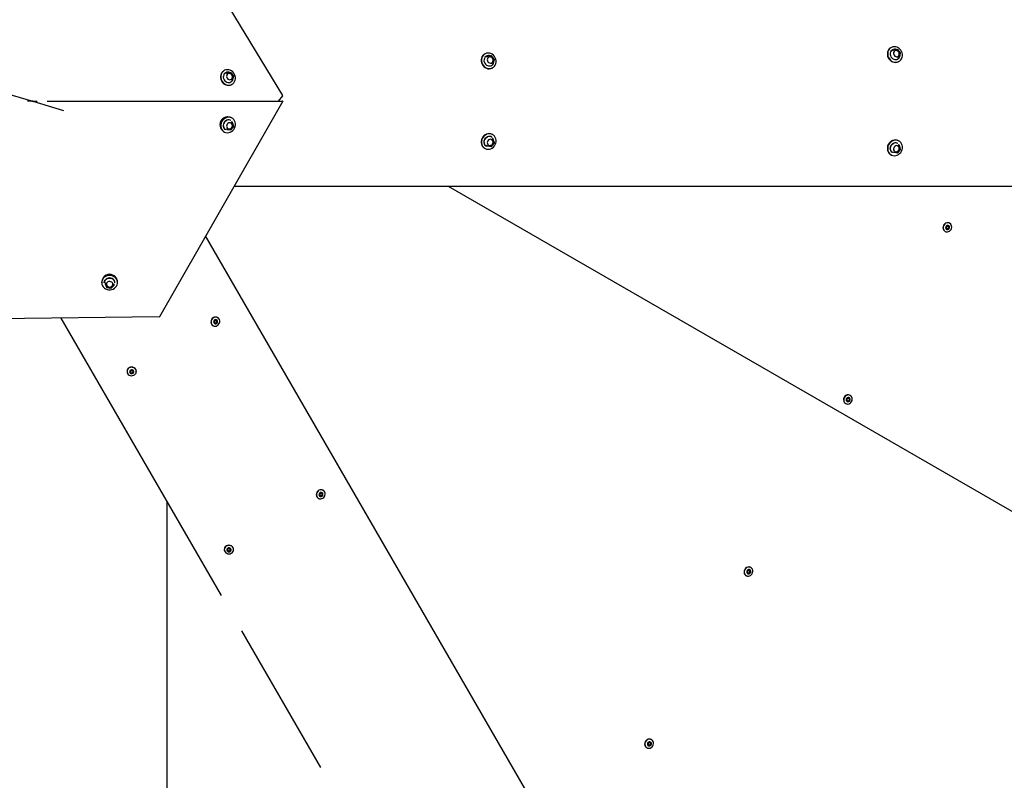
# Model space of a CAD drawing. Units: millimetres. Extents: x 2.72 to 7.15, y 2.62 to 6.3.
# Drawn here: x 5.33 to 6.32, y 4.04 to 4.8 of the extents above; entities that cross this region are included whole.
import ezdxf

# ---------------------------------------------------------------- set-up
doc = ezdxf.new("R2010")
doc.units = ezdxf.units.MM
doc.header["$LTSCALE"] = 50
doc.header["$PDSIZE"] = -1
doc.linetypes.add('SLD-Сплошная', pattern=[0])
doc.styles.get("Standard").update_dxf_attribs({"font": 'isocpeui.ttf'})
doc.dimstyles.new('ISO-25', dxfattribs={"dimtxt": 2.5, "dimasz": 2.5, "dimexe": 1.25, "dimexo": 0.625, "dimtad": 1, "dimtxsty": 'Standard', "dimcen": 2.5, "dimadec": 0, "dimazin": 0, "dimtfac": 1, "dimtmove": 0, "dimatfit": 3, "dimfxl": 1, "dimarcsym": 0})

# ---------------------------------------------------------------- blocks, each defined once
blk = doc.blocks.new('*D7')
at = {"color": 0, "lineweight": -2, "transparency": 16777216}
for p, q in [((3.53261, 4.72194), (3.53058, 2.61877)), ((7.14901, 4.71845), (7.14698, 2.61528)), ((3.68062, 2.66863), (6.99703, 2.66543))]:
    blk.add_line(p, q, dxfattribs=at)
at = {"color": 0, "transparency": 16777216}
for points in [[(3.68065, 2.69363), (3.6806, 2.64363), (3.53062, 2.66877)], [(6.99705, 2.69043), (6.997, 2.64043), (7.14703, 2.66528)]]:
    blk.add_solid(points, dxfattribs=at)
at = {"layer": 'Defpoints', "color": 0, "transparency": 16777216}
for p in [(3.53261, 4.72194), (7.14901, 4.71845), (7.14703, 2.66528)]:
    blk.add_point(p, dxfattribs=at)
at = {"color": 0, "transparency": 16777216, "insert": (5.33896, 2.80703), "char_height": 0.15, "attachment_point": 5, "rotation": 359.94465}
blk.add_mtext('3,62м', dxfattribs=at)

msp = doc.modelspace()

# ---------------------------------------------------------------- linework, layer by layer
at = {"color": 7, "linetype": 'SLD-Сплошная', "lineweight": 25}
for p, q in [((5.46345, 4.93989), (5.59249, 4.72601)), ((6.2046, 4.77414), (6.20428, 4.77396)), ((5.79599, 4.76771), (5.79567, 4.76753)), ((5.79754, 4.76555), (5.79743, 4.76548)), ((5.79861, 4.76517), (5.79756, 4.76457)), ((5.80256, 4.76583), (5.79871, 4.76521)), ((5.80161, 4.76578), (5.80178, 4.76571)), ((5.80557, 4.76246), (5.80283, 4.76573)), ((6.20615, 4.77198), (6.20604, 4.77191)), ((6.20722, 4.7716), (6.20617, 4.771)), ((6.21117, 4.77226), (6.20732, 4.77164)), ((6.21022, 4.77221), (6.21039, 4.77213)), ((6.21418, 4.76889), (6.21145, 4.77216)), ((6.21194, 4.76395), (6.21299, 4.76456)), ((6.21313, 4.76474), (6.21424, 4.76862)), ((5.80278, 4.75622), (5.80289, 4.75628)), ((5.80333, 4.75752), (5.80438, 4.75813)), ((5.80451, 4.75831), (5.80563, 4.76219)), ((6.21139, 4.76265), (6.2115, 4.76271)), ((6.21228, 4.7601), (6.2126, 4.76029)), ((5.53382, 4.75104), (5.5335, 4.75086)), ((5.53536, 4.74887), (5.53525, 4.74881)), ((5.53642, 4.74849), (5.53536, 4.74788)), ((5.54037, 4.74914), (5.53652, 4.74853)), ((5.53941, 4.74909), (5.53958, 4.74902)), ((5.54338, 4.74577), (5.54065, 4.74904)), ((5.54232, 4.74162), (5.54344, 4.7455)), ((5.80367, 4.75367), (5.80399, 4.75386)), ((5.54056, 4.73952), (5.54068, 4.73959)), ((5.54113, 4.74083), (5.54218, 4.74144)), ((5.54144, 4.73697), (5.54176, 4.73716)), ((5.30903, 4.72975), (5.33989, 4.72058)), ((5.59236, 4.72566), (5.58809, 4.72035)), ((5.34038, 4.72019), (5.33594, 4.72019)), ((5.34048, 4.72025), (5.33989, 4.72058)), ((5.33996, 4.72054), (5.33989, 4.72058)), ((5.34038, 4.72019), (5.34057, 4.72009)), ((5.34081, 4.72026), (5.34074, 4.72026)), ((5.34081, 4.72013), (5.34081, 4.72026)), ((5.34081, 4.72013), (5.34087, 4.72012)), ((5.34123, 4.72019), (5.34105, 4.7203)), ((5.34114, 4.72014), (5.34173, 4.71981)), ((5.34123, 4.72019), (5.34567, 4.72019)), ((5.34165, 4.71985), (5.34173, 4.71981)), ((5.37259, 4.71064), (5.34173, 4.71981)), ((5.35583, 4.72019), (5.59272, 4.72019)), ((5.59272, 4.72019), (5.46865, 4.50338)), ((5.49156, 4.72035), (5.59245, 4.72035)), ((5.59272, 4.72019), (5.59245, 4.72035)), ((5.54068, 4.7008), (5.54056, 4.70087)), ((5.54065, 4.69135), (5.54338, 4.69461)), ((5.54218, 4.69895), (5.54113, 4.69955)), ((5.54176, 4.70323), (5.54144, 4.70342)), ((5.54344, 4.69489), (5.54232, 4.69877)), ((5.5335, 4.68953), (5.53382, 4.68934)), ((5.53525, 4.69158), (5.53536, 4.69151)), ((5.53536, 4.6925), (5.53642, 4.6919)), ((5.53652, 4.69186), (5.54037, 4.69125)), ((5.80399, 4.68653), (5.80367, 4.68671)), ((5.79743, 4.6749), (5.79754, 4.67484)), ((5.79756, 4.67582), (5.79861, 4.67521)), ((5.79871, 4.67518), (5.80256, 4.67456)), ((5.80289, 4.6841), (5.80278, 4.68417)), ((5.80283, 4.67466), (5.80557, 4.67792)), ((5.80438, 4.68226), (5.80333, 4.68286)), ((5.80563, 4.6782), (5.80451, 4.68208)), ((6.2115, 4.67768), (6.21139, 4.67774)), ((6.21299, 4.67583), (6.21194, 4.67643)), ((6.2126, 4.6801), (6.21228, 4.68028)), ((6.21424, 4.67177), (6.21313, 4.67565)), ((5.79567, 4.67286), (5.79599, 4.67267)), ((6.20428, 4.66643), (6.2046, 4.66624)), ((6.20604, 4.66847), (6.20615, 4.66841)), ((6.20617, 4.66939), (6.20722, 4.66878)), ((6.20732, 4.66875), (6.21117, 4.66813)), ((6.21145, 4.66823), (6.21418, 4.67149)), ((5.54387, 4.63483), (7.11635, 4.63483)), ((5.75928, 4.63483), (6.76663, 4.05324)), ((6.30033, 3.22487), (5.51521, 4.58474)), ((5.4106, 4.53799), (5.4106, 4.53762)), ((5.41325, 4.5375), (5.41325, 4.53737)), ((5.41411, 4.53786), (5.41411, 4.53664)), ((5.41413, 4.53653), (5.41552, 4.5329)), ((5.4231, 4.53517), (5.42309, 4.53639)), ((5.42395, 4.53741), (5.42395, 4.53754)), ((5.4266, 4.53768), (5.4266, 4.53805)), ((5.41575, 4.53271), (5.41994, 4.53197)), ((5.42021, 4.53206), (5.42301, 4.53496)), ((5.46839, 4.50314), (5.21842, 4.50025)), ((5.36969, 4.502), (5.53083, 4.22288)), ((5.46839, 4.50314), (5.46841, 4.50314)), ((5.46841, 4.50314), (5.46865, 4.50338)), ((5.52245, 4.49444), (5.52258, 4.49435)), ((5.43612, 4.44845), (5.43611, 4.4483)), ((5.47612, 4.31765), (5.47612, 3.15191)), ((5.5514, 4.18725), (5.63083, 4.04968))]:
    msp.add_line(p, q, dxfattribs=at)
at = {"color": 7, "linetype": 'SLD-Сплошная', "lineweight": 25, "flags": 128}
for points in [[(6.20428, 4.77396), (6.20352, 4.77345), (6.20251, 4.77245), (6.20171, 4.77125), (6.20117, 4.76989), (6.2009, 4.76842), (6.20091, 4.76689), (6.20121, 4.76537), (6.20178, 4.76391), (6.2026, 4.76258), (6.20364, 4.76141), (6.20485, 4.76046), (6.2062, 4.75976), (6.20763, 4.75934), (6.20908, 4.75922), (6.21051, 4.7594), (6.21184, 4.75987), (6.21228, 4.7601)], [(6.21069, 4.77448), (6.20926, 4.7749), (6.20781, 4.77502), (6.20638, 4.77485), (6.20504, 4.77438), (6.20384, 4.77363), (6.20283, 4.77264), (6.20203, 4.77144), (6.20149, 4.77007), (6.20122, 4.7686), (6.20123, 4.76707), (6.20153, 4.76555), (6.2021, 4.7641), (6.20292, 4.76276), (6.20395, 4.76159), (6.20517, 4.76064), (6.20652, 4.75995), (6.20795, 4.75953), (6.2094, 4.75941), (6.21082, 4.75958), (6.21216, 4.76005), (6.21336, 4.7608), (6.21438, 4.76179), (6.21518, 4.76299), (6.21572, 4.76436), (6.21599, 4.76583), (6.21598, 4.76736), (6.21568, 4.76888), (6.21511, 4.77033), (6.21429, 4.77167), (6.21325, 4.77284), (6.21204, 4.77379), (6.21069, 4.77448)], [(5.79567, 4.76753), (5.79491, 4.76702), (5.79389, 4.76602), (5.7931, 4.76482), (5.79256, 4.76346), (5.79229, 4.76199), (5.7923, 4.76046), (5.7926, 4.75894), (5.79317, 4.75748), (5.79399, 4.75615), (5.79502, 4.75498), (5.79624, 4.75403), (5.79759, 4.75333), (5.79902, 4.75292), (5.80047, 4.75279), (5.80189, 4.75297), (5.80323, 4.75344), (5.80367, 4.75367)], [(5.80208, 4.76805), (5.80065, 4.76847), (5.79919, 4.7686), (5.79777, 4.76842), (5.79643, 4.76795), (5.79523, 4.7672), (5.79421, 4.76621), (5.79342, 4.76501), (5.79287, 4.76364), (5.7926, 4.76217), (5.79262, 4.76065), (5.79292, 4.75912), (5.79348, 4.75767), (5.7943, 4.75633), (5.79534, 4.75516), (5.79656, 4.75421), (5.79791, 4.75352), (5.79934, 4.7531), (5.80079, 4.75298), (5.80221, 4.75315), (5.80355, 4.75363), (5.80475, 4.75437), (5.80577, 4.75536), (5.80657, 4.75656), (5.80711, 4.75793), (5.80738, 4.7594), (5.80737, 4.76093), (5.80707, 4.76245), (5.8065, 4.7639), (5.80568, 4.76524), (5.80464, 4.76641), (5.80342, 4.76736), (5.80208, 4.76805)], [(5.79743, 4.76548), (5.79698, 4.76519), (5.79615, 4.76436), (5.79555, 4.76333), (5.79521, 4.76216), (5.79516, 4.76091), (5.79539, 4.75966), (5.7959, 4.75848), (5.79666, 4.75744), (5.79761, 4.75659), (5.79871, 4.75599)], [(5.80234, 4.7646), (5.8014, 4.76482), (5.80048, 4.76472), (5.79965, 4.76433), (5.799, 4.76367), (5.7986, 4.76281), (5.79848, 4.76184), (5.79865, 4.76086), (5.79911, 4.75995), (5.79979, 4.7592), (5.80064, 4.7587), (5.80158, 4.75848), (5.80251, 4.75858), (5.80333, 4.75898), (5.80398, 4.75964), (5.80438, 4.76049), (5.8045, 4.76146), (5.80433, 4.76245), (5.80388, 4.76336), (5.80319, 4.7641), (5.80234, 4.7646)], [(6.20604, 4.77191), (6.20559, 4.77161), (6.20476, 4.77079), (6.20416, 4.76976), (6.20382, 4.76859), (6.20377, 4.76734), (6.20401, 4.76609), (6.20452, 4.76491), (6.20527, 4.76386), (6.20622, 4.76302), (6.20732, 4.76242)], [(6.21095, 4.77103), (6.21001, 4.77125), (6.20909, 4.77115), (6.20826, 4.77076), (6.20761, 4.7701), (6.20721, 4.76924), (6.20709, 4.76827), (6.20727, 4.76728), (6.20772, 4.76637), (6.2084, 4.76563), (6.20926, 4.76513), (6.21019, 4.76491), (6.21112, 4.76501), (6.21194, 4.76541), (6.21259, 4.76606), (6.21299, 4.76692), (6.21311, 4.76789), (6.21294, 4.76888), (6.21249, 4.76979), (6.2118, 4.77053), (6.21095, 4.77103)], [(5.5335, 4.75086), (5.53272, 4.75033), (5.5317, 4.74934), (5.5309, 4.74814), (5.53036, 4.74678), (5.53009, 4.74531), (5.53011, 4.74378), (5.5304, 4.74226), (5.53097, 4.7408), (5.53179, 4.73946), (5.53283, 4.7383), (5.53404, 4.73735), (5.53539, 4.73665), (5.53682, 4.73623), (5.53827, 4.73611), (5.53969, 4.73628), (5.54102, 4.73675), (5.54144, 4.73697)], [(5.53987, 4.75137), (5.53845, 4.75178), (5.53699, 4.75191), (5.53557, 4.75173), (5.53424, 4.75126), (5.53304, 4.75052), (5.53202, 4.74953), (5.53123, 4.74833), (5.53068, 4.74696), (5.53041, 4.74549), (5.53043, 4.74396), (5.53073, 4.74244), (5.53129, 4.74099), (5.53211, 4.73965), (5.53315, 4.73848), (5.53436, 4.73753), (5.53571, 4.73683), (5.53714, 4.73641), (5.53859, 4.73629), (5.54001, 4.73647), (5.54135, 4.73694), (5.54255, 4.73768), (5.54356, 4.73867), (5.54436, 4.73987), (5.5449, 4.74124), (5.54517, 4.74271), (5.54515, 4.74423), (5.54486, 4.74575), (5.54429, 4.74721), (5.54347, 4.74855), (5.54243, 4.74972), (5.54122, 4.75067), (5.53987, 4.75137)], [(5.53525, 4.74881), (5.53478, 4.7485), (5.53395, 4.74768), (5.53335, 4.74665), (5.53302, 4.74548), (5.53297, 4.74423), (5.5332, 4.74298), (5.53371, 4.7418), (5.53446, 4.74075), (5.53542, 4.7399), (5.53651, 4.7393)], [(5.54015, 4.74792), (5.53922, 4.74813), (5.53829, 4.74804), (5.53746, 4.74764), (5.53682, 4.74698), (5.53642, 4.74613), (5.5363, 4.74516), (5.53647, 4.74417), (5.53692, 4.74326), (5.53761, 4.74252), (5.53846, 4.74201), (5.53939, 4.7418), (5.54032, 4.74189), (5.54114, 4.74229), (5.54179, 4.74295), (5.54219, 4.7438), (5.54231, 4.74477), (5.54214, 4.74576), (5.54169, 4.74667), (5.541, 4.74741), (5.54015, 4.74792)], [(5.59236, 4.72566), (5.59243, 4.72584), (5.59249, 4.72601)], [(5.34038, 4.72019), (5.34056, 4.72023), (5.34074, 4.72026)], [(5.34081, 4.72013), (5.34064, 4.72018), (5.34048, 4.72025)], [(5.34081, 4.72026), (5.34098, 4.7202), (5.34114, 4.72014)], [(5.34123, 4.72019), (5.34106, 4.72015), (5.34087, 4.72012)], [(5.53539, 4.70374), (5.53404, 4.70304), (5.53283, 4.70209), (5.53179, 4.70092), (5.53097, 4.69959), (5.5304, 4.69813), (5.53011, 4.69661), (5.53009, 4.69508), (5.53036, 4.69361), (5.5309, 4.69225), (5.5317, 4.69105), (5.53272, 4.69005), (5.5335, 4.68953)], [(5.53571, 4.70355), (5.53436, 4.70286), (5.53315, 4.70191), (5.53211, 4.70074), (5.53129, 4.6994), (5.53073, 4.69794), (5.53043, 4.69642), (5.53041, 4.6949), (5.53068, 4.69342), (5.53123, 4.69206), (5.53202, 4.69086), (5.53304, 4.68987), (5.53424, 4.68913), (5.53557, 4.68866), (5.53699, 4.68848), (5.53845, 4.6886), (5.53987, 4.68902), (5.54122, 4.68972), (5.54243, 4.69067), (5.54347, 4.69184), (5.54429, 4.69318), (5.54486, 4.69463), (5.54515, 4.69615), (5.54517, 4.69768), (5.5449, 4.69915), (5.54436, 4.70051), (5.54356, 4.70171), (5.54255, 4.70271), (5.54135, 4.70345), (5.54001, 4.70392), (5.53859, 4.7041), (5.53714, 4.70397), (5.53571, 4.70355)], [(5.54056, 4.70087), (5.54002, 4.70113), (5.53888, 4.70142), (5.53769, 4.7014), (5.53651, 4.70108), (5.53542, 4.70048), (5.53446, 4.69964), (5.53371, 4.69859), (5.5332, 4.69741), (5.53297, 4.69616), (5.53302, 4.69491), (5.53335, 4.69374), (5.53395, 4.69271), (5.53478, 4.69189), (5.53525, 4.69158)], [(5.53536, 4.69151), (5.5349, 4.69182), (5.53407, 4.69264), (5.53347, 4.69367), (5.53313, 4.69484), (5.53308, 4.69609), (5.53332, 4.69734), (5.53382, 4.69853), (5.53458, 4.69957), (5.53553, 4.70042), (5.53663, 4.70102)], [(5.53846, 4.69837), (5.53761, 4.69787), (5.53692, 4.69713), (5.53647, 4.69622), (5.5363, 4.69523), (5.53642, 4.69426), (5.53682, 4.6934), (5.53746, 4.69275), (5.53829, 4.69235), (5.53922, 4.69226), (5.54015, 4.69247), (5.541, 4.69297), (5.54169, 4.69372), (5.54214, 4.69463), (5.54231, 4.69562), (5.54219, 4.69659), (5.54179, 4.69744), (5.54114, 4.6981), (5.54032, 4.69849), (5.53939, 4.69859), (5.53846, 4.69837)], [(5.79759, 4.68705), (5.79624, 4.68636), (5.79502, 4.68541), (5.79399, 4.68424), (5.79317, 4.6829), (5.7926, 4.68145), (5.7923, 4.67993), (5.79229, 4.6784), (5.79256, 4.67693), (5.7931, 4.67556), (5.79389, 4.67436), (5.79491, 4.67337), (5.79567, 4.67286)], [(5.79791, 4.68687), (5.79656, 4.68617), (5.79534, 4.68522), (5.7943, 4.68406), (5.79348, 4.68272), (5.79292, 4.68126), (5.79262, 4.67974), (5.7926, 4.67822), (5.79287, 4.67674), (5.79342, 4.67538), (5.79421, 4.67418), (5.79523, 4.67319), (5.79643, 4.67244), (5.79777, 4.67197), (5.79919, 4.67179), (5.80065, 4.67191), (5.80208, 4.67233), (5.80342, 4.67303), (5.80464, 4.67398), (5.80568, 4.67515), (5.8065, 4.67648), (5.80707, 4.67794), (5.80737, 4.67946), (5.80738, 4.68099), (5.80711, 4.68246), (5.80657, 4.68382), (5.80577, 4.68502), (5.80475, 4.68602), (5.80355, 4.68676), (5.80221, 4.68723), (5.80079, 4.68741), (5.79934, 4.68729), (5.79791, 4.68687)], [(5.80278, 4.68417), (5.80222, 4.68444), (5.80108, 4.68473), (5.79989, 4.68471), (5.79871, 4.6844), (5.79761, 4.6838), (5.79666, 4.68295), (5.7959, 4.68191), (5.79539, 4.68072), (5.79516, 4.67947), (5.79521, 4.67822), (5.79555, 4.67705), (5.79615, 4.67603), (5.79698, 4.6752), (5.79743, 4.6749)], [(5.79754, 4.67484), (5.79709, 4.67514), (5.79626, 4.67596), (5.79566, 4.67699), (5.79532, 4.67816), (5.79527, 4.67941), (5.79551, 4.68066), (5.79602, 4.68184), (5.79677, 4.68289), (5.79772, 4.68373), (5.79882, 4.68433)], [(5.80064, 4.68169), (5.79979, 4.68118), (5.79911, 4.68044), (5.79865, 4.67953), (5.79848, 4.67854), (5.7986, 4.67757), (5.799, 4.67672), (5.79965, 4.67606), (5.80048, 4.67566), (5.8014, 4.67557), (5.80234, 4.67578), (5.80319, 4.67629), (5.80388, 4.67703), (5.80433, 4.67794), (5.8045, 4.67893), (5.80438, 4.6799), (5.80398, 4.68075), (5.80333, 4.68141), (5.80251, 4.68181), (5.80158, 4.6819), (5.80064, 4.68169)], [(6.2062, 4.68062), (6.20485, 4.67993), (6.20364, 4.67898), (6.2026, 4.67781), (6.20178, 4.67647), (6.20121, 4.67502), (6.20091, 4.6735), (6.2009, 4.67197), (6.20117, 4.6705), (6.20171, 4.66913), (6.20251, 4.66793), (6.20352, 4.66694), (6.20428, 4.66643)], [(6.20652, 4.68044), (6.20517, 4.67974), (6.20395, 4.67879), (6.20292, 4.67763), (6.2021, 4.67629), (6.20153, 4.67483), (6.20123, 4.67331), (6.20122, 4.67179), (6.20149, 4.67031), (6.20203, 4.66895), (6.20283, 4.66775), (6.20384, 4.66676), (6.20504, 4.66601), (6.20638, 4.66554), (6.20781, 4.66536), (6.20926, 4.66549), (6.21069, 4.6659), (6.21204, 4.6666), (6.21325, 4.66755), (6.21429, 4.66872), (6.21511, 4.67005), (6.21568, 4.67151), (6.21598, 4.67303), (6.21599, 4.67456), (6.21572, 4.67603), (6.21518, 4.67739), (6.21438, 4.67859), (6.21336, 4.67959), (6.21216, 4.68033), (6.21082, 4.6808), (6.2094, 4.68098), (6.20795, 4.68086), (6.20652, 4.68044)], [(6.21139, 4.67774), (6.21083, 4.67801), (6.20969, 4.6783), (6.2085, 4.67828), (6.20732, 4.67797), (6.20622, 4.67737), (6.20527, 4.67652), (6.20452, 4.67548), (6.20401, 4.6743), (6.20377, 4.67304), (6.20382, 4.6718), (6.20416, 4.67062), (6.20476, 4.6696), (6.20559, 4.66877), (6.20604, 4.66847)], [(6.20615, 4.66841), (6.2057, 4.66871), (6.20487, 4.66953), (6.20427, 4.67056), (6.20394, 4.67173), (6.20388, 4.67298), (6.20412, 4.67423), (6.20463, 4.67541), (6.20538, 4.67646), (6.20634, 4.6773), (6.20743, 4.6779)], [(6.20926, 4.67526), (6.2084, 4.67476), (6.20772, 4.67401), (6.20727, 4.6731), (6.20709, 4.67211), (6.20721, 4.67115), (6.20761, 4.67029), (6.20826, 4.66963), (6.20909, 4.66923), (6.21001, 4.66914), (6.21095, 4.66935), (6.2118, 4.66986), (6.21249, 4.6706), (6.21294, 4.67151), (6.21311, 4.6725), (6.21299, 4.67347), (6.21259, 4.67432), (6.21194, 4.67498), (6.21112, 4.67538), (6.21019, 4.67547), (6.20926, 4.67526)], [(6.26494, 4.59115), (6.26541, 4.59222), (6.26562, 4.59336), (6.26555, 4.5945), (6.26522, 4.59555), (6.26464, 4.59646), (6.26385, 4.59717), (6.2629, 4.59764), (6.26185, 4.59782), (6.26076, 4.59773), (6.25971, 4.59735), (6.25875, 4.59671), (6.25796, 4.59586), (6.25737, 4.59484), (6.25703, 4.59373), (6.25696, 4.59258), (6.25716, 4.59148), (6.25761, 4.59049), (6.2583, 4.58967), (6.25918, 4.58908), (6.26019, 4.58875), (6.26127, 4.58871), (6.26235, 4.58895), (6.26336, 4.58946), (6.26424, 4.59021), (6.26494, 4.59115)], [(6.26322, 4.59215), (6.2635, 4.5929), (6.26351, 4.59368), (6.26325, 4.59438), (6.26276, 4.59492), (6.2621, 4.59522), (6.26136, 4.59523), (6.26064, 4.59496), (6.26004, 4.59445), (6.25963, 4.59375), (6.25949, 4.59297), (6.25961, 4.59221), (6.25999, 4.59158), (6.26058, 4.59116), (6.26129, 4.591), (6.26204, 4.59113), (6.26271, 4.59153), (6.26322, 4.59215)], [(6.26038, 4.59378), (6.26074, 4.59422), (6.26122, 4.59448), (6.26175, 4.59454), (6.26224, 4.59439), (6.26262, 4.59404), (6.26283, 4.59356), (6.26284, 4.59301), (6.26265, 4.59248), (6.26228, 4.59204), (6.2618, 4.59178), (6.26127, 4.59172), (6.26079, 4.59187), (6.26041, 4.59222), (6.2602, 4.5927), (6.26019, 4.59325), (6.26038, 4.59378)], [(6.26043, 4.59375), (6.26025, 4.59327), (6.26026, 4.59277), (6.26046, 4.59233), (6.2608, 4.59201), (6.26125, 4.59187), (6.26173, 4.59192), (6.26217, 4.59217), (6.2625, 4.59256), (6.26267, 4.59304), (6.26266, 4.59355), (6.26247, 4.59399), (6.26213, 4.5943), (6.26168, 4.59445), (6.2612, 4.59439), (6.26076, 4.59415), (6.26043, 4.59375)], [(5.42385, 4.54345), (5.42257, 4.54427), (5.42114, 4.54485), (5.41961, 4.54516), (5.41804, 4.5452), (5.4165, 4.54497), (5.41503, 4.54446), (5.4137, 4.54371), (5.41256, 4.54274), (5.41165, 4.54159), (5.41101, 4.5403), (5.41066, 4.53893), (5.4106, 4.53799)], [(5.42385, 4.54308), (5.42257, 4.5439), (5.42114, 4.54448), (5.41961, 4.54479), (5.41804, 4.54483), (5.4165, 4.5446), (5.41503, 4.54409), (5.4137, 4.54334), (5.41256, 4.54237), (5.41165, 4.54122), (5.41101, 4.53993), (5.41066, 4.53856), (5.41062, 4.53715), (5.41088, 4.53575), (5.41143, 4.53443), (5.41227, 4.53324), (5.41334, 4.53221), (5.41462, 4.5314), (5.41605, 4.53082), (5.41758, 4.53051), (5.41915, 4.53047), (5.4207, 4.5307), (5.42216, 4.5312), (5.42349, 4.53196), (5.42463, 4.53292), (5.42554, 4.53408), (5.42618, 4.53536), (5.42653, 4.53674), (5.42658, 4.53815), (5.42632, 4.53954), (5.42576, 4.54086), (5.42493, 4.54206), (5.42385, 4.54308)], [(5.42395, 4.53754), (5.4239, 4.53814), (5.42358, 4.53927), (5.42297, 4.54029), (5.42211, 4.54115), (5.42104, 4.5418), (5.41983, 4.5422), (5.41855, 4.54233), (5.41727, 4.54218), (5.41607, 4.54176), (5.41502, 4.54109), (5.41417, 4.54022), (5.41358, 4.53918), (5.41328, 4.53805), (5.41325, 4.5375)], [(5.41325, 4.53737), (5.41328, 4.53792), (5.41358, 4.53905), (5.41417, 4.54008), (5.41502, 4.54096), (5.41607, 4.54163), (5.41727, 4.54205), (5.41855, 4.5422), (5.41983, 4.54207), (5.42104, 4.54167), (5.42211, 4.54102)], [(5.42074, 4.53811), (5.41988, 4.5386), (5.41889, 4.53882), (5.41787, 4.53876), (5.41693, 4.53841), (5.41615, 4.53782), (5.41561, 4.53705), (5.41537, 4.53616), (5.41544, 4.53525), (5.41582, 4.5344), (5.41647, 4.5337), (5.41733, 4.53321), (5.41832, 4.53299), (5.41933, 4.53306), (5.42028, 4.5334), (5.42105, 4.53399), (5.42159, 4.53476), (5.42184, 4.53565), (5.42177, 4.53656), (5.42139, 4.53741), (5.42074, 4.53811)], [(5.52268, 4.49432), (5.52366, 4.49392), (5.52473, 4.4938), (5.52582, 4.49397), (5.52685, 4.49442), (5.52777, 4.49511), (5.52852, 4.49601), (5.52905, 4.49706), (5.52932, 4.49819), (5.52933, 4.49933), (5.52906, 4.50041), (5.52854, 4.50136), (5.5278, 4.50212), (5.52688, 4.50265), (5.52585, 4.50291), (5.52477, 4.50289), (5.5237, 4.50258), (5.52271, 4.502), (5.52187, 4.5012), (5.52123, 4.50022), (5.52082, 4.49912), (5.52068, 4.49798), (5.52081, 4.49686), (5.52121, 4.49583), (5.52185, 4.49497), (5.52268, 4.49432)], [(5.52415, 4.49635), (5.52484, 4.49612), (5.52559, 4.49618), (5.52628, 4.49651), (5.52684, 4.49708), (5.52718, 4.49781), (5.52726, 4.49859), (5.52707, 4.49933), (5.52663, 4.49992), (5.52601, 4.50028), (5.52528, 4.50037), (5.52454, 4.50016), (5.5239, 4.4997), (5.52345, 4.49904), (5.52323, 4.49828), (5.52329, 4.4975), (5.52361, 4.49683), (5.52415, 4.49635)], [(5.52597, 4.4995), (5.52635, 4.49915), (5.52656, 4.49867), (5.52657, 4.49812), (5.52638, 4.49758), (5.52601, 4.49715), (5.52553, 4.49689), (5.52501, 4.49683), (5.52452, 4.49698), (5.52414, 4.49733), (5.52393, 4.49781), (5.52392, 4.49836), (5.52411, 4.49889), (5.52448, 4.49932), (5.52496, 4.49959), (5.52548, 4.49965), (5.52597, 4.4995)], [(5.52586, 4.49941), (5.52541, 4.49955), (5.52493, 4.4995), (5.5245, 4.49926), (5.52416, 4.49886), (5.52399, 4.49838), (5.524, 4.49788), (5.52419, 4.49743), (5.52454, 4.49712), (5.52498, 4.49698), (5.52546, 4.49703), (5.5259, 4.49728), (5.52623, 4.49767), (5.52641, 4.49815), (5.5264, 4.49866), (5.52621, 4.4991), (5.52586, 4.49941)], [(5.52148, 4.49531), (5.52202, 4.49474), (5.52245, 4.49444)], [(5.52258, 4.49435), (5.52319, 4.49406), (5.52417, 4.49383)], [(5.43611, 4.4483), (5.43616, 4.44762), (5.43645, 4.44666)], [(5.43639, 4.44973), (5.43616, 4.44898), (5.43612, 4.44845)], [(5.43613, 4.44819), (5.43628, 4.44714), (5.43671, 4.44616), (5.4374, 4.4453), (5.4383, 4.44463), (5.43936, 4.44418), (5.44051, 4.44398), (5.44168, 4.44405), (5.4428, 4.44437), (5.44379, 4.44494), (5.44459, 4.44571), (5.44516, 4.44664), (5.44545, 4.44766), (5.44545, 4.44872), (5.44516, 4.44974), (5.44459, 4.45067), (5.44379, 4.45144), (5.4428, 4.45201), (5.44168, 4.45233), (5.44051, 4.4524), (5.43936, 4.4522), (5.4383, 4.45175), (5.4374, 4.45108), (5.43671, 4.45022), (5.43628, 4.44924), (5.43613, 4.44819)], [(5.43862, 4.44793), (5.43877, 4.44722), (5.43919, 4.4466), (5.43983, 4.44617), (5.44061, 4.44597), (5.44141, 4.44604), (5.44212, 4.44636), (5.44267, 4.44689), (5.44296, 4.44757), (5.44296, 4.44829), (5.44267, 4.44897), (5.44212, 4.4495), (5.44141, 4.44982), (5.44061, 4.44989), (5.43983, 4.44969), (5.43919, 4.44926), (5.43877, 4.44864), (5.43862, 4.44793)], [(5.44226, 4.44793), (5.44215, 4.44743), (5.44183, 4.447), (5.44136, 4.44672), (5.44081, 4.44662), (5.44025, 4.44672), (5.43978, 4.447), (5.43947, 4.44743), (5.43936, 4.44793), (5.43947, 4.44843), (5.43978, 4.44886), (5.44025, 4.44914), (5.44081, 4.44924), (5.44136, 4.44914), (5.44183, 4.44886), (5.44215, 4.44843), (5.44226, 4.44793)], [(5.44213, 4.44799), (5.44203, 4.44844), (5.44174, 4.44883), (5.44131, 4.44909), (5.44081, 4.44918), (5.4403, 4.44909), (5.43987, 4.44883), (5.43958, 4.44844), (5.43948, 4.44799), (5.43958, 4.44753), (5.43987, 4.44714), (5.4403, 4.44688), (5.44081, 4.44679), (5.44131, 4.44688), (5.44174, 4.44714), (5.44203, 4.44753), (5.44213, 4.44799)], [(6.16494, 4.41795), (6.16541, 4.41902), (6.16562, 4.42016), (6.16555, 4.42129), (6.16522, 4.42235), (6.16464, 4.42326), (6.16385, 4.42397), (6.1629, 4.42443), (6.16185, 4.42462), (6.16076, 4.42452), (6.15971, 4.42414), (6.15875, 4.42351), (6.15796, 4.42265), (6.15737, 4.42164), (6.15703, 4.42052), (6.15696, 4.41938), (6.15716, 4.41828), (6.15761, 4.41729), (6.1583, 4.41647), (6.15918, 4.41588), (6.16019, 4.41555), (6.16127, 4.4155), (6.16235, 4.41574), (6.16336, 4.41625), (6.16424, 4.417), (6.16494, 4.41795)], [(6.16322, 4.41894), (6.1635, 4.41969), (6.16351, 4.42047), (6.16325, 4.42118), (6.16276, 4.42172), (6.1621, 4.42201), (6.16136, 4.42203), (6.16064, 4.42176), (6.16004, 4.42124), (6.15963, 4.42054), (6.15949, 4.41977), (6.15961, 4.41901), (6.15999, 4.41837), (6.16058, 4.41795), (6.16129, 4.41779), (6.16204, 4.41792), (6.16271, 4.41832), (6.16322, 4.41894)], [(6.16038, 4.42058), (6.16074, 4.42101), (6.16122, 4.42128), (6.16175, 4.42134), (6.16224, 4.42118), (6.16262, 4.42084), (6.16283, 4.42035), (6.16284, 4.4198), (6.16265, 4.41927), (6.16228, 4.41884), (6.1618, 4.41857), (6.16127, 4.41851), (6.16079, 4.41867), (6.16041, 4.41901), (6.1602, 4.4195), (6.16019, 4.42005), (6.16038, 4.42058)], [(6.16043, 4.42055), (6.16025, 4.42006), (6.16026, 4.41956), (6.16046, 4.41912), (6.1608, 4.4188), (6.16125, 4.41866), (6.16173, 4.41872), (6.16217, 4.41896), (6.1625, 4.41935), (6.16267, 4.41984), (6.16266, 4.42034), (6.16247, 4.42078), (6.16213, 4.4211), (6.16168, 4.42124), (6.1612, 4.42119), (6.16076, 4.42094), (6.16043, 4.42055)], [(5.63465, 4.32247), (5.63512, 4.32354), (5.63533, 4.32468), (5.63526, 4.32581), (5.63493, 4.32687), (5.63435, 4.32778), (5.63356, 4.32849), (5.63261, 4.32895), (5.63156, 4.32914), (5.63047, 4.32904), (5.62942, 4.32866), (5.62846, 4.32803), (5.62767, 4.32718), (5.62708, 4.32616), (5.62674, 4.32504), (5.62667, 4.3239), (5.62687, 4.3228), (5.62732, 4.32181), (5.62801, 4.32099), (5.62889, 4.3204), (5.6299, 4.32007), (5.63098, 4.32002), (5.63206, 4.32026), (5.63307, 4.32077), (5.63395, 4.32152), (5.63465, 4.32247)], [(5.63293, 4.32346), (5.63321, 4.32421), (5.63322, 4.32499), (5.63296, 4.3257), (5.63247, 4.32624), (5.63181, 4.32653), (5.63107, 4.32655), (5.63035, 4.32628), (5.62975, 4.32576), (5.62934, 4.32507), (5.6292, 4.32429), (5.62932, 4.32353), (5.6297, 4.32289), (5.63029, 4.32247), (5.631, 4.32231), (5.63175, 4.32244), (5.63242, 4.32284), (5.63293, 4.32346)], [(5.63009, 4.3251), (5.63045, 4.32553), (5.63093, 4.3258), (5.63146, 4.32586), (5.63195, 4.3257), (5.63233, 4.32536), (5.63254, 4.32487), (5.63255, 4.32432), (5.63236, 4.32379), (5.63199, 4.32336), (5.63151, 4.32309), (5.63098, 4.32303), (5.6305, 4.32319), (5.63012, 4.32353), (5.62991, 4.32402), (5.6299, 4.32457), (5.63009, 4.3251)], [(5.63014, 4.32507), (5.62996, 4.32459), (5.62997, 4.32408), (5.63017, 4.32364), (5.63051, 4.32333), (5.63096, 4.32318), (5.63144, 4.32324), (5.63188, 4.32348), (5.63221, 4.32388), (5.63238, 4.32436), (5.63237, 4.32486), (5.63218, 4.3253), (5.63184, 4.32562), (5.63139, 4.32576), (5.63091, 4.32571), (5.63047, 4.32546), (5.63014, 4.32507)], [(5.53864, 4.26476), (5.5398, 4.26489), (5.5409, 4.26528), (5.54184, 4.2659), (5.54259, 4.26672), (5.54309, 4.26767), (5.54331, 4.26871), (5.54324, 4.26977), (5.54287, 4.27077), (5.54225, 4.27166), (5.54139, 4.27239), (5.54036, 4.2729), (5.53923, 4.27316), (5.53805, 4.27316), (5.53692, 4.2729), (5.53589, 4.27239), (5.53504, 4.27166), (5.53441, 4.27077), (5.53404, 4.26977), (5.53397, 4.26871), (5.53419, 4.26767), (5.53469, 4.26672), (5.53544, 4.2659), (5.53639, 4.26528), (5.53748, 4.26489), (5.53864, 4.26476)], [(5.53864, 4.26675), (5.53943, 4.26688), (5.54011, 4.26726), (5.5406, 4.26784), (5.54082, 4.26853), (5.54074, 4.26925), (5.54038, 4.2699), (5.53979, 4.27039), (5.53904, 4.27065), (5.53824, 4.27065), (5.53749, 4.27039), (5.5369, 4.2699), (5.53654, 4.26925), (5.53647, 4.26853), (5.53669, 4.26784), (5.53717, 4.26726), (5.53785, 4.26688), (5.53864, 4.26675)], [(5.53864, 4.27002), (5.5392, 4.26993), (5.53967, 4.26964), (5.53998, 4.26922), (5.54009, 4.26872), (5.53998, 4.26822), (5.53967, 4.26779), (5.5392, 4.26751), (5.53864, 4.26741), (5.53809, 4.26751), (5.53761, 4.26779), (5.5373, 4.26822), (5.53719, 4.26872), (5.5373, 4.26922), (5.53761, 4.26964), (5.53809, 4.26993), (5.53864, 4.27002)], [(5.53864, 4.26997), (5.53813, 4.26987), (5.5377, 4.26962), (5.53742, 4.26923), (5.53732, 4.26877), (5.53742, 4.26831), (5.5377, 4.26793), (5.53813, 4.26767), (5.53864, 4.26758), (5.53915, 4.26767), (5.53958, 4.26793), (5.53986, 4.26831), (5.53997, 4.26877), (5.53986, 4.26923), (5.53958, 4.26962), (5.53915, 4.26987), (5.53864, 4.26997)], [(6.06494, 4.24474), (6.06541, 4.24581), (6.06562, 4.24695), (6.06555, 4.24809), (6.06522, 4.24914), (6.06464, 4.25005), (6.06385, 4.25076), (6.0629, 4.25123), (6.06185, 4.25141), (6.06076, 4.25132), (6.05971, 4.25094), (6.05875, 4.2503), (6.05796, 4.24945), (6.05737, 4.24843), (6.05703, 4.24732), (6.05696, 4.24617), (6.05716, 4.24507), (6.05761, 4.24408), (6.0583, 4.24326), (6.05918, 4.24267), (6.06019, 4.24234), (6.06127, 4.2423), (6.06235, 4.24254), (6.06336, 4.24305), (6.06424, 4.2438), (6.06494, 4.24474)], [(6.06322, 4.24574), (6.0635, 4.24648), (6.06351, 4.24727), (6.06325, 4.24797), (6.06276, 4.24851), (6.0621, 4.24881), (6.06136, 4.24882), (6.06064, 4.24855), (6.06004, 4.24804), (6.05963, 4.24734), (6.05949, 4.24656), (6.05961, 4.2458), (6.05999, 4.24517), (6.06058, 4.24475), (6.06129, 4.24459), (6.06204, 4.24472), (6.06271, 4.24512), (6.06322, 4.24574)], [(6.06038, 4.24737), (6.06074, 4.24781), (6.06122, 4.24807), (6.06175, 4.24813), (6.06224, 4.24798), (6.06262, 4.24763), (6.06283, 4.24715), (6.06284, 4.2466), (6.06265, 4.24607), (6.06228, 4.24563), (6.0618, 4.24537), (6.06127, 4.24531), (6.06079, 4.24546), (6.06041, 4.24581), (6.0602, 4.24629), (6.06019, 4.24684), (6.06038, 4.24737)], [(6.06043, 4.24734), (6.06025, 4.24686), (6.06026, 4.24636), (6.06046, 4.24592), (6.0608, 4.2456), (6.06125, 4.24546), (6.06173, 4.24551), (6.06217, 4.24576), (6.0625, 4.24615), (6.06267, 4.24663), (6.06266, 4.24714), (6.06247, 4.24758), (6.06213, 4.24789), (6.06168, 4.24804), (6.0612, 4.24798), (6.06076, 4.24774), (6.06043, 4.24734)], [(5.96494, 4.07154), (5.96541, 4.07261), (5.96562, 4.07375), (5.96555, 4.07488), (5.96522, 4.07594), (5.96464, 4.07685), (5.96385, 4.07756), (5.9629, 4.07802), (5.96185, 4.07821), (5.96076, 4.07811), (5.95971, 4.07773), (5.95875, 4.0771), (5.95796, 4.07624), (5.95737, 4.07523), (5.95703, 4.07411), (5.95696, 4.07297), (5.95716, 4.07187), (5.95761, 4.07088), (5.9583, 4.07006), (5.95918, 4.06947), (5.96019, 4.06914), (5.96127, 4.06909), (5.96235, 4.06933), (5.96336, 4.06984), (5.96424, 4.07059), (5.96494, 4.07154)], [(5.96322, 4.07253), (5.9635, 4.07328), (5.96351, 4.07406), (5.96325, 4.07477), (5.96276, 4.07531), (5.9621, 4.0756), (5.96136, 4.07562), (5.96064, 4.07535), (5.96004, 4.07483), (5.95963, 4.07413), (5.95949, 4.07336), (5.95961, 4.0726), (5.95999, 4.07196), (5.96058, 4.07154), (5.96129, 4.07138), (5.96204, 4.07151), (5.96271, 4.07191), (5.96322, 4.07253)], [(5.96038, 4.07417), (5.96074, 4.0746), (5.96122, 4.07487), (5.96175, 4.07493), (5.96224, 4.07477), (5.96262, 4.07443), (5.96283, 4.07394), (5.96284, 4.07339), (5.96265, 4.07286), (5.96228, 4.07243), (5.9618, 4.07216), (5.96127, 4.0721), (5.96079, 4.07226), (5.96041, 4.0726), (5.9602, 4.07309), (5.96019, 4.07364), (5.96038, 4.07417)], [(5.96043, 4.07414), (5.96025, 4.07365), (5.96026, 4.07315), (5.96046, 4.07271), (5.9608, 4.07239), (5.96125, 4.07225), (5.96173, 4.07231), (5.96217, 4.07255), (5.9625, 4.07294), (5.96267, 4.07343), (5.96266, 4.07393), (5.96247, 4.07437), (5.96213, 4.07469), (5.96168, 4.07483), (5.9612, 4.07478), (5.96076, 4.07453), (5.96043, 4.07414)]]:
    msp.add_lwpolyline(points, dxfattribs=at)
at = {"color": 7, "linetype": 'SLD-Сплошная', "lineweight": 25}
for centre, radius, start, end in [((5.79981, 4.76152), 0.00462, 67.04997, 119.35515), ((5.79876, 4.76491), 0.0003, 99.13787, 120), ((5.80107, 4.76191), 0.00282, 67.09189, 117.22908), ((5.80106, 4.76141), 0.00328, 306.8319, 70.35764), ((5.8026, 4.76553), 0.0003, 68.12211, 99.13787), ((5.8026, 4.76553), 0.0003, 39.97496, 68.12211), ((6.20842, 4.76795), 0.00462, 67.04997, 119.35515), ((6.20737, 4.77134), 0.0003, 99.13787, 120), ((6.20968, 4.76834), 0.00282, 67.09189, 117.22908), ((6.20967, 4.76784), 0.00328, 306.8319, 70.35764), ((6.21122, 4.77196), 0.0003, 68.12211, 99.13787), ((6.21122, 4.77196), 0.0003, 39.97496, 68.12211), ((6.20907, 4.76676), 0.00473, 301.04011, 3.28659), ((6.21284, 4.76482), 0.0003, 300, 343.99963), ((6.21395, 4.7687), 0.0003, 343.99963, 39.97496), ((5.80051, 4.76025), 0.00462, 247.04997, 299.35515), ((5.80045, 4.76033), 0.00473, 301.04011, 3.28659), ((5.80423, 4.75839), 0.0003, 300, 343.99963), ((5.80534, 4.76227), 0.0003, 343.99963, 39.97496), ((6.20912, 4.76668), 0.00462, 247.04997, 299.35515), ((5.53761, 4.74484), 0.00461, 66.97109, 119.13382), ((5.53657, 4.74823), 0.0003, 99.10346, 119.779), ((5.53888, 4.74523), 0.00281, 67.01362, 116.98763), ((5.53887, 4.74473), 0.00328, 306.71267, 70.29421), ((5.54042, 4.74885), 0.0003, 68.0536, 99.10346), ((5.54042, 4.74885), 0.0003, 39.91941, 68.0536), ((5.54315, 4.74558), 0.0003, 344.02341, 39.91941), ((5.53832, 4.74355), 0.00461, 246.97109, 299.13382), ((5.53826, 4.74364), 0.00472, 300.83904, 2.84055), ((5.54204, 4.7417), 0.0003, 299.779, 344.02341), ((5.53702, 4.69769), 0.00671, 79.26912, 112.44681), ((5.53728, 4.69663), 0.00779, 111.1953, 218.05912), ((5.53809, 4.69737), 0.00691, 60.9384, 112.9567), ((5.53843, 4.69677), 0.00461, 60.86618, 113.02891), ((5.53891, 4.69565), 0.00327, 246.45691, 53.98509), ((5.54204, 4.69869), 0.0003, 15.97659, 60.221), ((5.54315, 4.69481), 0.0003, 320.08059, 15.97659), ((5.53657, 4.69216), 0.0003, 240.221, 260.89654), ((5.54042, 4.69154), 0.0003, 260.89654, 320.08059), ((5.80028, 4.68067), 0.00693, 60.71625, 112.87863), ((5.80063, 4.68008), 0.00462, 60.64485, 112.95003), ((5.79876, 4.67547), 0.0003, 240, 260.86213), ((5.8011, 4.67896), 0.00327, 246.15445, 53.84555), ((5.8026, 4.67485), 0.0003, 260.86213, 320.02504), ((5.80423, 4.682), 0.0003, 16.00037, 60), ((5.80534, 4.67812), 0.0003, 320.02504, 16.00037), ((6.20889, 4.67424), 0.00693, 60.71625, 112.87863), ((6.20924, 4.67365), 0.00462, 60.64485, 112.95003), ((6.20971, 4.67253), 0.00327, 246.15445, 53.84555), ((6.21284, 4.67557), 0.0003, 16.00037, 60), ((6.20737, 4.66904), 0.0003, 240, 260.86213), ((6.21122, 4.66842), 0.0003, 260.86213, 320.02504), ((6.21395, 4.67169), 0.0003, 320.02504, 16.00037), ((6.26159, 4.59309), 0.00484, 85.91932, 215.30854), ((6.2617, 4.59417), 0.00372, 33.05557, 86.54492), ((6.26068, 4.59239), 0.00366, 214.66558, 267.25599), ((5.41863, 4.53826), 0.00779, 51.1953, 158.05912), ((5.41441, 4.53664), 0.0003, 180.221, 200.89654), ((5.4186, 4.53636), 0.00327, 186.45691, 353.98509), ((5.41934, 4.53734), 0.00461, 0.86618, 53.02891), ((5.41943, 4.53902), 0.00671, 19.26912, 52.44681), ((5.41968, 4.53794), 0.00691, 0.9384, 52.9567), ((5.4158, 4.533), 0.0003, 200.89654, 260.08059), ((5.41999, 4.53227), 0.0003, 260.08059, 315.97659), ((5.4228, 4.53517), 0.0003, 315.97659, 0.221), ((5.52533, 4.4982), 0.00484, 87.36366, 216.78622), ((5.52541, 4.49923), 0.00378, 36.42186, 88.06628), ((5.44082, 4.44784), 0.00484, 27.36366, 156.78622), ((5.44175, 4.44829), 0.00378, 336.42186, 28.06628), ((6.16159, 4.41988), 0.00484, 85.91932, 215.30854), ((6.1617, 4.42096), 0.00372, 33.05557, 86.54492), ((6.16068, 4.41918), 0.00366, 214.66558, 267.25599), ((5.6313, 4.3244), 0.00484, 85.91932, 215.30854), ((5.63141, 4.32548), 0.00372, 33.05557, 86.54492), ((5.63039, 4.3237), 0.00366, 214.66558, 267.25599), ((5.53758, 4.26907), 0.00366, 154.66558, 207.25599), ((5.53864, 4.26862), 0.00484, 25.91932, 155.30854), ((5.53963, 4.26907), 0.00372, 333.05557, 26.54492), ((6.06159, 4.24668), 0.00484, 85.91932, 215.30854), ((6.0617, 4.24776), 0.00372, 33.05557, 86.54492), ((6.06068, 4.24598), 0.00366, 214.66558, 267.25599), ((5.96159, 4.07347), 0.00484, 85.91932, 215.30854), ((5.96068, 4.07277), 0.00366, 214.66558, 267.25599), ((5.9617, 4.07455), 0.00372, 33.05557, 86.54492)]:
    msp.add_arc(centre, radius, start, end, dxfattribs=at)

# ---------------------------------------------------------------- dimensions: what is measured, and where the dimension line sits
dim = msp.add_aligned_dim(p1=(3.53261, 4.72194), p2=(7.14901, 4.71845), distance=-2.05317, dimstyle='ISO-25', override={"dimtxt": 0.15, "dimasz": 0.15, "dimexe": 0.05, "dimexo": 0, "dimgap": 0.05, "dimtih": 0, "dimtoh": 0, "dimzin": 1, "dimpost": 'м', "dimtdec": 3, "dimtzin": 1})
dim.commit()
dim.dimension.update_dxf_attribs({"geometry": '*D7', "text_midpoint": (5.33896, 2.80703)})

doc.saveas('drawing.dxf')
